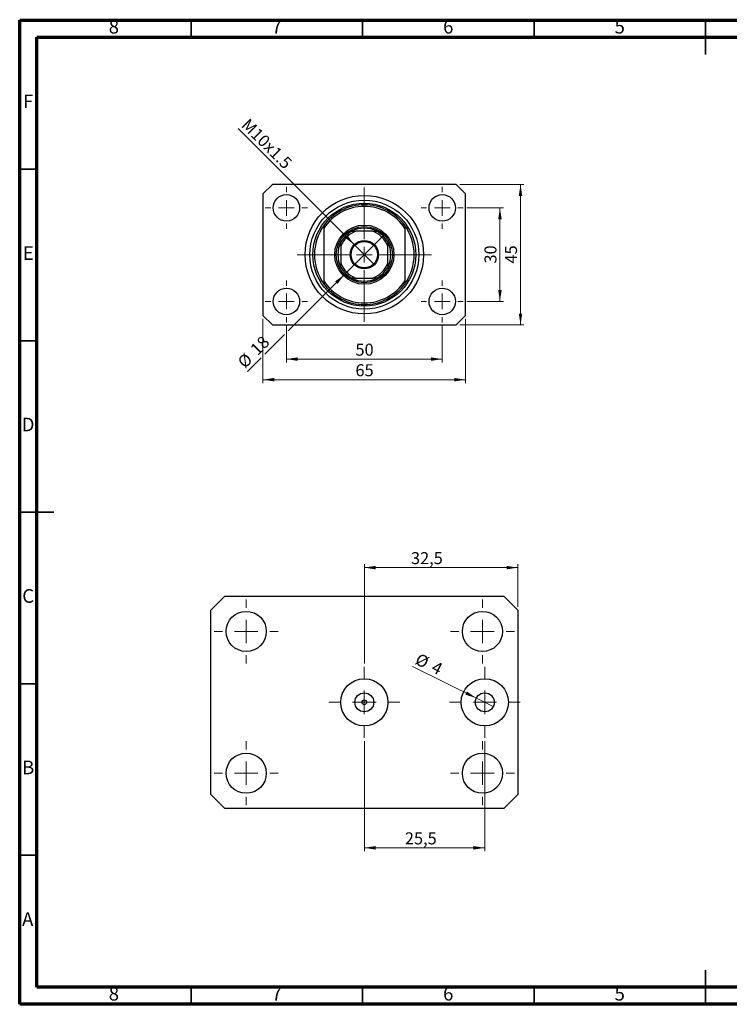
# Model space of a CAD drawing. Units: millimetres. Extents: x 15 to 429, y 5 to 292.
# Drawn here: x 15 to 222, y 5 to 292 of the extents above; entities that cross this region are included whole.
import ezdxf

# ---------------------------------------------------------------- set-up
doc = ezdxf.new("R2010")
doc.units = ezdxf.units.MM
doc.styles.add('SLDTEXTSTYLE0', font='TXT', dxfattribs={"width": 0.75})
doc.dimstyles.new('SLDDIMSTYLE0', dxfattribs={"dimtxt": 3.5, "dimasz": 3.302, "dimexe": 0, "dimexo": 0.0625, "dimgap": 0.875, "dimtad": 1, "dimdec": 0, "dimlfac": 1.1, "dimrnd": 1e-09, "dimzin": 12, "dimdsep": 46, "dimtxsty": 'SLDTEXTSTYLE0', "dimsah": 1, "dimcen": 0.09, "dimadec": 0, "dimazin": 3, "dimtfac": 1, "dimtdec": 0, "dimtofl": 0, "dimtmove": 0, "dimatfit": 3, "dimfxl": 1, "dimfrac": 2, "dimtolj": 1, "dimtzin": 12, "dimarcsym": 0})
doc.dimstyles.new('SLDDIMSTYLE1', dxfattribs={"dimtxt": 3.5, "dimasz": 3.302, "dimexe": 0, "dimexo": 0.0625, "dimgap": 0.875, "dimtad": 1, "dimdec": 0, "dimlfac": 1.1, "dimrnd": 1e-09, "dimzin": 12, "dimdsep": 46, "dimtxsty": 'SLDTEXTSTYLE0', "dimsah": 1, "dimcen": 0.09, "dimadec": 0, "dimazin": 3, "dimtfac": 1, "dimtofl": 0, "dimtmove": 0, "dimatfit": 3, "dimfxl": 1, "dimfrac": 2, "dimtolj": 1, "dimtzin": 12, "dimarcsym": 0})
doc.dimstyles.new('SLDDIMSTYLE2', dxfattribs={"dimtxt": 3.5, "dimasz": 3.302, "dimexe": 0, "dimexo": 0.0625, "dimgap": 0.875, "dimtad": 1, "dimdec": 0, "dimlfac": 1.1, "dimrnd": 1e-09, "dimzin": 12, "dimdsep": 46, "dimtxsty": 'SLDTEXTSTYLE0', "dimblk1": 'NONE', "dimsah": 1, "dimcen": 0, "dimadec": 0, "dimazin": 3, "dimtfac": 1, "dimtdec": 0, "dimtmove": 0, "dimatfit": 3, "dimldrblk": 'NONE', "dimfxl": 1, "dimfrac": 2, "dimtolj": 1, "dimtzin": 12, "dimarcsym": 0})
doc.dimstyles.new('SLDDIMSTYLE3', dxfattribs={"dimtxt": 3.5, "dimasz": 3.302, "dimexe": 0, "dimexo": 0.0625, "dimgap": 0.875, "dimtad": 1, "dimdec": 0, "dimlfac": 1.1, "dimrnd": 1e-09, "dimzin": 12, "dimdsep": 46, "dimtxsty": 'SLDTEXTSTYLE0', "dimblk1": 'NONE', "dimsah": 1, "dimcen": 0, "dimadec": 0, "dimazin": 3, "dimtfac": 1, "dimtdec": 0, "dimtmove": 0, "dimatfit": 3, "dimldrblk": 'NONE', "dimfxl": 1, "dimfrac": 2, "dimtolj": 1, "dimtzin": 12, "dimarcsym": 0})
doc.dimstyles.new('SLDDIMSTYLE4', dxfattribs={"dimtxt": 3.5, "dimasz": 3.302, "dimexe": 0, "dimexo": 0.0625, "dimgap": 0.875, "dimtad": 1, "dimdec": 1, "dimlfac": 0.72585, "dimrnd": 1e-09, "dimzin": 12, "dimdsep": 46, "dimtxsty": 'SLDTEXTSTYLE0', "dimsah": 1, "dimcen": 0.09, "dimadec": 0, "dimazin": 3, "dimtfac": 1, "dimtdec": 1, "dimtofl": 0, "dimtmove": 0, "dimatfit": 3, "dimfxl": 1, "dimfrac": 2, "dimtolj": 1, "dimtzin": 12, "dimarcsym": 0})
doc.dimstyles.new('SLDDIMSTYLE5', dxfattribs={"dimtxt": 3.5, "dimasz": 3.302, "dimexe": 0, "dimexo": 0.0625, "dimgap": 0.875, "dimtad": 1, "dimdec": 0, "dimlfac": 0.72585, "dimrnd": 1e-09, "dimzin": 12, "dimdsep": 46, "dimtxsty": 'SLDTEXTSTYLE0', "dimblk1": 'NONE', "dimsah": 1, "dimcen": 0, "dimadec": 0, "dimazin": 3, "dimtfac": 1, "dimtdec": 0, "dimtmove": 0, "dimatfit": 3, "dimldrblk": 'NONE', "dimfxl": 1, "dimfrac": 2, "dimtolj": 1, "dimtzin": 12, "dimarcsym": 0})

# ---------------------------------------------------------------- blocks, each defined once
blk = doc.blocks.new('_D')
at = {"color": 7, "linetype": 'Continuous', "lineweight": 0}
for p, q in [((92.76, 202.83), (92.76, 192.15)), ((138.21, 202.83), (138.21, 192.15)), ((92.76, 193.15), (138.21, 193.15))]:
    blk.add_line(p, q, dxfattribs=at)
at = {"color": 7, "linetype": 'Continuous', "lineweight": 18}
for points in [[(92.76, 193.15), (96.06, 192.64), (96.06, 193.66)], [(138.21, 193.15), (134.91, 193.66), (134.91, 192.64)]]:
    blk.add_solid(points, dxfattribs=at)
at = {"color": 7, "linetype": 'Continuous', "lineweight": 18, "insert": (112.9, 197.66), "char_height": 3.5, "attachment_point": 1, "style": 'SLDTEXTSTYLE0'}
blk.add_mtext('50', dxfattribs=at)
blk = doc.blocks.new('_D_1')
at = {"color": 7, "linetype": 'Continuous', "lineweight": 0}
for p, q in [((85.94, 204.88), (85.94, 186.15)), ((145.03, 204.88), (145.03, 186.15)), ((145.03, 187.15), (85.94, 187.15))]:
    blk.add_line(p, q, dxfattribs=at)
at = {"color": 7, "linetype": 'Continuous', "lineweight": 18}
for points in [[(85.94, 187.15), (89.24, 186.64), (89.24, 187.66)], [(145.03, 187.15), (141.73, 187.66), (141.73, 186.64)]]:
    blk.add_solid(points, dxfattribs=at)
at = {"color": 7, "linetype": 'Continuous', "lineweight": 18, "insert": (112.9, 191.66), "char_height": 3.5, "attachment_point": 1, "style": 'SLDTEXTSTYLE0'}
blk.add_mtext('65', dxfattribs=at)
blk = doc.blocks.new('_D_2')
at = {"color": 7, "linetype": 'Continuous', "lineweight": 0}
for p, q in [((145.35, 237.24), (156.03, 237.24)), ((155.03, 209.97), (155.03, 237.24)), ((145.35, 209.97), (156.03, 209.97))]:
    blk.add_line(p, q, dxfattribs=at)
at = {"color": 7, "linetype": 'Continuous', "lineweight": 18}
for points in [[(155.03, 237.24), (154.52, 233.94), (155.54, 233.94)], [(155.03, 209.97), (155.54, 213.27), (154.52, 213.27)]]:
    blk.add_solid(points, dxfattribs=at)
at = {"color": 7, "linetype": 'Continuous', "lineweight": 18, "insert": (150.52, 221.02), "char_height": 3.5, "attachment_point": 1, "rotation": 90, "style": 'SLDTEXTSTYLE0'}
blk.add_mtext('30', dxfattribs=at)
blk = doc.blocks.new('_D_3')
at = {"color": 7, "linetype": 'Continuous', "lineweight": 0}
for p, q in [((143.3, 244.06), (162.03, 244.06)), ((161.03, 203.15), (161.03, 244.06)), ((143.3, 203.15), (162.03, 203.15))]:
    blk.add_line(p, q, dxfattribs=at)
at = {"color": 7, "linetype": 'Continuous', "lineweight": 18}
for points in [[(161.03, 244.06), (160.52, 240.76), (161.54, 240.76)], [(161.03, 203.15), (161.54, 206.45), (160.52, 206.45)]]:
    blk.add_solid(points, dxfattribs=at)
at = {"color": 7, "linetype": 'Continuous', "lineweight": 18, "insert": (156.52, 221.02), "char_height": 3.5, "attachment_point": 1, "rotation": 90, "style": 'SLDTEXTSTYLE0'}
blk.add_mtext('45', dxfattribs=at)
blk = doc.blocks.new('_D_4')
at = {"color": 7, "linetype": 'Continuous', "lineweight": 0}
for q in [(78.67, 260.42), (118.41, 220.68)]:
    blk.add_line((112.56, 226.53), q, dxfattribs=at)
at = {"color": 7, "linetype": 'Continuous', "lineweight": 18}
blk.add_solid([(112.56, 226.53), (110.58, 229.22), (109.87, 228.51)], dxfattribs=at)
at = {"color": 7, "linetype": 'Continuous', "lineweight": 18, "insert": (81.86, 263.61), "char_height": 3.5, "attachment_point": 1, "rotation": 315, "style": 'SLDTEXTSTYLE0'}
blk.add_mtext('M10x1.5', dxfattribs=at)
blk = doc.blocks.new('_None')
blk = doc.blocks.new('_D_5')
at = {"color": 7, "linetype": 'Continuous', "lineweight": 0}
for p, q in [((109.7, 217.82), (121.27, 229.39)), ((109.7, 217.82), (93.3, 201.42)), ((92.22, 200.34), (86.48, 194.6)), ((85.4, 193.52), (81.4, 189.52))]:
    blk.add_line(p, q, dxfattribs=at)
at = {"color": 7, "linetype": 'Continuous', "lineweight": 18}
blk.add_solid([(109.7, 217.82), (107.01, 215.84), (107.72, 215.13)], dxfattribs=at)
at = {"color": 7, "linetype": 'Continuous', "lineweight": 18, "char_height": 3.5, "attachment_point": 1, "rotation": 45, "style": 'SLDTEXTSTYLE0'}
for s, insert in [('18', (81.91, 196.48)), ('%%c', (78.21, 192.71))]:
    blk.add_mtext(s, dxfattribs=dict(at, insert=insert))
blk = doc.blocks.new('SW_CENTERMARKSYMBOL_0')
at = {"color": 0, "linetype": 'Continuous', "lineweight": 18}
for p, q in [((0, 4.55), (0, 19.55)), ((-4.55, 0), (-19.55, 0)), ((0, 0), (-2.27, 0)), ((0, 0), (0, 2.27)), ((0, 0), (0, -2.27)), ((0, 0), (2.27, 0)), ((4.55, 0), (19.55, 0)), ((0, -4.55), (0, -19.55))]:
    blk.add_line(p, q, dxfattribs=at)
blk = doc.blocks.new('SW_CENTERMARKSYMBOL_1')
at = {"color": 0, "linetype": 'Continuous', "lineweight": 18}
for p, q in [((0, 4.55), (0, 6.14)), ((-4.55, 0), (-6.14, 0)), ((0, 0), (-2.27, 0)), ((0, 0), (0, 2.27)), ((0, 0), (0, -2.27)), ((0, 0), (2.27, 0)), ((4.55, 0), (6.14, 0)), ((0, -4.55), (0, -6.14))]:
    blk.add_line(p, q, dxfattribs=at)
blk = doc.blocks.new('SW_CENTERMARKSYMBOL_2')
at = {"color": 0, "linetype": 'Continuous', "lineweight": 18}
for p, q in [((0, 4.55), (0, 6.14)), ((-4.55, 0), (-6.14, 0)), ((0, 0), (-2.27, 0)), ((0, 0), (0, 2.27)), ((0, 0), (0, -2.27)), ((0, 0), (2.27, 0)), ((4.55, 0), (6.14, 0)), ((0, -4.55), (0, -6.14))]:
    blk.add_line(p, q, dxfattribs=at)
blk = doc.blocks.new('SW_CENTERMARKSYMBOL_3')
at = {"color": 0, "linetype": 'Continuous', "lineweight": 18}
for p, q in [((0, 4.55), (0, 6.14)), ((-4.55, 0), (-6.14, 0)), ((0, 0), (-2.27, 0)), ((0, 0), (0, 2.27)), ((0, 0), (0, -2.27)), ((0, 0), (2.27, 0)), ((4.55, 0), (6.14, 0)), ((0, -4.55), (0, -6.14))]:
    blk.add_line(p, q, dxfattribs=at)
blk = doc.blocks.new('SW_CENTERMARKSYMBOL_4')
at = {"color": 0, "linetype": 'Continuous', "lineweight": 18}
for p, q in [((0, 4.55), (0, 6.14)), ((-4.55, 0), (-6.14, 0)), ((0, 0), (-2.27, 0)), ((0, 0), (0, 2.27)), ((0, 0), (0, -2.27)), ((0, 0), (2.27, 0)), ((4.55, 0), (6.14, 0)), ((0, -4.55), (0, -6.14))]:
    blk.add_line(p, q, dxfattribs=at)
blk = doc.blocks.new('_D_6')
at = {"color": 7, "linetype": 'Continuous', "lineweight": 0}
for p, q in [((115.49, 104.39), (115.49, 133.35)), ((115.49, 132.35), (160.26, 132.35)), ((160.26, 120.93), (160.26, 133.35))]:
    blk.add_line(p, q, dxfattribs=at)
at = {"color": 7, "linetype": 'Continuous', "lineweight": 18}
for points in [[(115.49, 132.35), (118.79, 131.84), (118.79, 132.85)], [(160.26, 132.35), (156.96, 132.85), (156.96, 131.84)]]:
    blk.add_solid(points, dxfattribs=at)
at = {"color": 7, "linetype": 'Continuous', "lineweight": 18, "insert": (129.09, 136.86), "char_height": 3.5, "attachment_point": 1, "style": 'SLDTEXTSTYLE0'}
blk.add_mtext('32,5', dxfattribs=at)
blk = doc.blocks.new('_D_7')
at = {"color": 7, "linetype": 'Continuous', "lineweight": 0}
for q in [(129.55, 103.52), (153.08, 91.84)]:
    blk.add_line((148.15, 94.29), q, dxfattribs=at)
at = {"color": 7, "linetype": 'Continuous', "lineweight": 18}
blk.add_solid([(148.15, 94.29), (145.42, 96.21), (144.96, 95.3)], dxfattribs=at)
at = {"color": 7, "linetype": 'Continuous', "lineweight": 18, "char_height": 3.5, "attachment_point": 1, "rotation": 333.6046, "style": 'SLDTEXTSTYLE0'}
for s, insert in [('%%c', (131.54, 107.54)), ('4', (136.29, 105.24))]:
    blk.add_mtext(s, dxfattribs=dict(at, insert=insert))
blk = doc.blocks.new('_D_8')
at = {"color": 7, "linetype": 'Continuous', "lineweight": 0}
for p, q in [((115.49, 81.73), (115.49, 49.63)), ((150.62, 81.73), (150.62, 49.63)), ((115.49, 50.63), (150.62, 50.63))]:
    blk.add_line(p, q, dxfattribs=at)
at = {"color": 7, "linetype": 'Continuous', "lineweight": 18}
for points in [[(115.49, 50.63), (118.79, 50.12), (118.79, 51.14)], [(150.62, 50.63), (147.31, 51.14), (147.31, 50.12)]]:
    blk.add_solid(points, dxfattribs=at)
at = {"color": 7, "linetype": 'Continuous', "lineweight": 18, "insert": (127.31, 55.14), "char_height": 3.5, "attachment_point": 1, "style": 'SLDTEXTSTYLE0'}
blk.add_mtext('25,5', dxfattribs=at)
blk = doc.blocks.new('SW_CENTERMARKSYMBOL_5')
at = {"color": 0, "linetype": 'Continuous', "lineweight": 18}
for p, q in [((0, 6.89), (0, 10.33)), ((0, 0), (0, 3.44)), ((-6.89, 0), (-10.33, 0)), ((0, 0), (-3.44, 0)), ((0, 0), (0, -3.44)), ((0, 0), (3.44, 0)), ((6.89, 0), (10.33, 0)), ((0, -6.89), (0, -10.33))]:
    blk.add_line(p, q, dxfattribs=at)
blk = doc.blocks.new('SW_CENTERMARKSYMBOL_6')
at = {"color": 0, "linetype": 'Continuous', "lineweight": 18}
for p, q in [((0, 6.89), (0, 10.33)), ((0, 0), (0, 3.44)), ((-6.89, 0), (-10.33, 0)), ((0, 0), (-3.44, 0)), ((0, 0), (0, -3.44)), ((0, 0), (3.44, 0)), ((6.89, 0), (10.33, 0)), ((0, -6.89), (0, -10.33))]:
    blk.add_line(p, q, dxfattribs=at)
blk = doc.blocks.new('SW_CENTERMARKSYMBOL_7')
at = {"color": 0, "linetype": 'Continuous', "lineweight": 18}
for p, q in [((0, 6.89), (0, 9.3)), ((0, 0), (0, 3.44)), ((-6.89, 0), (-9.3, 0)), ((0, 0), (-3.44, 0)), ((0, 0), (0, -3.44)), ((0, 0), (3.44, 0)), ((6.89, 0), (9.3, 0)), ((0, -6.89), (0, -9.3))]:
    blk.add_line(p, q, dxfattribs=at)
blk = doc.blocks.new('SW_CENTERMARKSYMBOL_8')
at = {"color": 0, "linetype": 'Continuous', "lineweight": 18}
for p, q in [((0, 6.89), (0, 9.3)), ((0, 0), (0, 3.44)), ((-6.89, 0), (-9.3, 0)), ((0, 0), (-3.44, 0)), ((0, 0), (0, -3.44)), ((0, 0), (3.44, 0)), ((6.89, 0), (9.3, 0)), ((0, -6.89), (0, -9.3))]:
    blk.add_line(p, q, dxfattribs=at)
blk = doc.blocks.new('SW_CENTERMARKSYMBOL_9')
at = {"color": 0, "linetype": 'Continuous', "lineweight": 18}
for p, q in [((0, 6.89), (0, 9.3)), ((0, 0), (0, 3.44)), ((-6.89, 0), (-9.3, 0)), ((0, 0), (-3.44, 0)), ((0, 0), (0, -3.44)), ((0, 0), (3.44, 0)), ((6.89, 0), (9.3, 0)), ((0, -6.89), (0, -9.3))]:
    blk.add_line(p, q, dxfattribs=at)
blk = doc.blocks.new('SW_CENTERMARKSYMBOL_10')
at = {"color": 0, "linetype": 'Continuous', "lineweight": 18}
for p, q in [((0, 6.89), (0, 9.3)), ((0, 0), (0, 3.44)), ((-6.89, 0), (-9.3, 0)), ((0, 0), (-3.44, 0)), ((0, 0), (0, -3.44)), ((0, 0), (3.44, 0)), ((6.89, 0), (9.3, 0)), ((0, -6.89), (0, -9.3))]:
    blk.add_line(p, q, dxfattribs=at)

msp = doc.modelspace()

# ---------------------------------------------------------------- linework, layer by layer
at = {"color": 7, "linetype": 'Continuous', "lineweight": 70}
for p, q in [((15, 5), (15, 292)), ((15, 292), (415, 292)), ((20, 10), (20, 287)), ((20, 287), (410, 287)), ((410, 10), (20, 10)), ((415, 5), (15, 5))]:
    msp.add_line(p, q, dxfattribs=at)
at = {"color": 7, "linetype": 'Continuous', "lineweight": 35}
for p, q in [((65, 287), (65, 292)), ((115, 287), (115, 292)), ((165, 287), (165, 292)), ((215, 292.001), (215, 281.999)), ((215, 287), (215, 292)), ((20, 248.5), (15, 248.5)), ((20, 198.5), (15, 198.5)), ((14.999, 148.5), (25.001, 148.5)), ((20, 148.5), (15, 148.5)), ((20, 98.5), (15, 98.5)), ((20, 48.5), (15, 48.5)), ((215, 4.999), (215, 15.001)), ((65, 10), (65, 5)), ((115, 10), (115, 5)), ((165, 10), (165, 5)), ((215, 10), (215, 5))]:
    msp.add_line(p, q, dxfattribs=at)
at = {"color": 7, "linetype": 'Continuous', "lineweight": 25}
for p, q in [((88.667, 244.06), (85.94, 241.333)), ((85.94, 241.333), (85.94, 205.878)), ((142.304, 244.06), (88.667, 244.06)), ((145.031, 241.333), (142.304, 244.06)), ((145.031, 205.878), (145.031, 241.333)), ((103.667, 232.085), (103.667, 231.279)), ((103.667, 231.279), (103.667, 215.932)), ((118.016, 230.424), (112.955, 230.424)), ((127.304, 232.085), (127.304, 231.279)), ((127.304, 231.279), (127.304, 215.932)), ((108.667, 226.136), (108.667, 221.075)), ((122.304, 221.075), (122.304, 226.136)), ((103.667, 215.932), (103.667, 215.126)), ((112.955, 216.787), (118.016, 216.787)), ((127.304, 215.932), (127.304, 215.126)), ((85.94, 205.878), (88.667, 203.151)), ((142.304, 203.151), (145.031, 205.878)), ((88.667, 203.151), (142.304, 203.151)), ((70.71, 119.927), (74.843, 124.06)), ((74.843, 124.06), (156.127, 124.06)), ((156.127, 124.06), (160.261, 119.927)), ((70.71, 66.197), (70.71, 119.927)), ((160.261, 119.927), (160.261, 66.197)), ((74.843, 62.064), (70.71, 66.197)), ((160.261, 66.197), (156.127, 62.064)), ((156.127, 62.064), (74.843, 62.064))]:
    msp.add_line(p, q, dxfattribs=at)
for centre, radius in [((92.758, 237.242), 3.864), ((115.485, 223.605), 17.273), ((115.485, 223.605), 15.909), ((115.485, 223.605), 15), ((138.213, 237.242), 3.864), ((115.485, 223.605), 8.636), ((115.485, 223.605), 8.182), ((115.485, 223.605), 4.136), ((115.485, 223.605), 3.864), ((92.758, 209.969), 3.864), ((138.213, 209.969), 3.864), ((81.043, 113.727), 5.855), ((149.928, 113.727), 5.855), ((115.485, 93.062), 6.888), ((150.617, 93.062), 6.888), ((115.485, 93.062), 2.755), ((150.617, 93.062), 2.755), ((115.485, 93.062), 0.689), ((81.043, 72.396), 5.855), ((149.928, 72.396), 5.855)]:
    msp.add_circle(centre, radius, dxfattribs=at)
for radius, start, end in [(14.545, 35.65909, 144.34091), (14.091, 32.99589, 147.00411), (14.545, 144.34091, 215.65909), (7.727, 118.07249, 151.92751), (7.273, 110.36413, 159.63587), (7.727, 61.92751, 118.07249), (7.273, 20.36413, 69.63587), (7.727, 28.07249, 61.92751), (14.545, 324.34091, 35.65909), (7.727, 151.92751, 208.07249), (7.727, 331.92751, 28.07249), (7.273, 200.36413, 249.63587), (7.727, 208.07249, 241.92751), (7.273, 290.36413, 339.63587), (7.727, 298.07249, 331.92751), (14.091, 212.99589, 327.00411), (7.727, 241.92751, 298.07249), (14.545, 215.65909, 324.34091)]:
    msp.add_arc((115.485, 223.605), radius, start, end, dxfattribs=at)
for points, knots in [([(111.849, 230.424), (111.852, 230.424), (111.858, 230.424), (111.916, 230.424), (112.048, 230.424), (112.37, 230.424), (112.695, 230.424), (112.926, 230.424), (112.955, 230.424)], [0, 0, 0, 0, 0.06000713, 0.13330666, 0.24644793, 0.45985721, 0.93397157, 1, 1, 1, 1]), ([(118.016, 230.424), (118.213, 230.424), (118.478, 230.424), (118.817, 230.424), (118.989, 230.424), (119.09, 230.424), (119.119, 230.424), (119.121, 230.424), (119.122, 230.424)], [0, 0, 0, 0, 0.45625362, 0.6151466, 0.8248978, 0.89899455, 0.97379454, 1, 1, 1, 1]), ([(108.667, 226.136), (108.667, 226.333), (108.667, 226.598), (108.667, 226.937), (108.667, 227.109), (108.667, 227.21), (108.667, 227.239), (108.667, 227.241), (108.667, 227.242)], [0, 0, 0, 0, 0.4562536, 0.6151466, 0.8248978, 0.8989945, 0.9737945, 1, 1, 1, 1]), ([(122.304, 227.242), (122.304, 227.239), (122.304, 227.233), (122.304, 227.175), (122.304, 227.043), (122.304, 226.721), (122.304, 226.396), (122.304, 226.165), (122.304, 226.136)], [0, 0, 0, 0, 0.0600071, 0.1333067, 0.2464479, 0.4598572, 0.9339716, 1, 1, 1, 1]), ([(108.667, 219.969), (108.667, 219.972), (108.667, 219.978), (108.667, 220.036), (108.667, 220.168), (108.667, 220.49), (108.667, 220.815), (108.667, 221.046), (108.667, 221.075)], [0, 0, 0, 0, 0.06000713, 0.13330666, 0.24644793, 0.45985721, 0.93397157, 1, 1, 1, 1]), ([(122.304, 221.075), (122.304, 220.878), (122.304, 220.613), (122.304, 220.274), (122.304, 220.101), (122.304, 220.001), (122.304, 219.972), (122.304, 219.97), (122.304, 219.969)], [0, 0, 0, 0, 0.4562536, 0.6151466, 0.8248978, 0.8989945, 0.9737945, 1, 1, 1, 1]), ([(112.955, 216.787), (112.758, 216.787), (112.493, 216.787), (112.154, 216.787), (111.981, 216.787), (111.881, 216.787), (111.852, 216.787), (111.85, 216.787), (111.849, 216.787)], [0, 0, 0, 0, 0.4562536, 0.6151466, 0.8248978, 0.8989945, 0.9737945, 1, 1, 1, 1]), ([(119.122, 216.787), (119.119, 216.787), (119.113, 216.787), (119.055, 216.787), (118.923, 216.787), (118.601, 216.787), (118.276, 216.787), (118.045, 216.787), (118.016, 216.787)], [0, 0, 0, 0, 0.06000713, 0.13330666, 0.24644793, 0.45985721, 0.93397157, 1, 1, 1, 1])]:
    msp.add_open_spline(points, degree=3, knots=knots, dxfattribs=at)

# ---------------------------------------------------------------- block references
at = {"color": 7, "linetype": 'Continuous', "lineweight": 0}
for name, p in [('SW_CENTERMARKSYMBOL_3', (92.758, 237.242)), ('SW_CENTERMARKSYMBOL_0', (115.485, 223.605)), ('SW_CENTERMARKSYMBOL_2', (138.213, 237.242)), ('SW_CENTERMARKSYMBOL_4', (92.758, 209.969)), ('SW_CENTERMARKSYMBOL_1', (138.213, 209.969)), ('SW_CENTERMARKSYMBOL_7', (81.043, 113.727)), ('SW_CENTERMARKSYMBOL_8', (149.928, 113.727)), ('SW_CENTERMARKSYMBOL_5', (115.485, 93.062)), ('SW_CENTERMARKSYMBOL_6', (150.617, 93.062)), ('SW_CENTERMARKSYMBOL_10', (81.043, 72.396)), ('SW_CENTERMARKSYMBOL_9', (149.928, 72.396))]:
    msp.add_blockref(name, p, dxfattribs=at)

# ---------------------------------------------------------------- texts
at = {"color": 7, "linetype": 'Continuous', "lineweight": 0, "char_height": 3.969, "attachment_point": 2, "style": 'SLDTEXTSTYLE0'}
for s, insert in [('8', (42.46, 292.06)), ('7', (89.96, 292.06)), ('6', (139.96, 292.06)), ('5', (189.96, 292.06)), ('F', (17.458, 270.31)), ('E', (17.508, 226.06)), ('D', (17.453, 176.06)), ('C', (17.459, 126.06)), ('B', (17.471, 76.06)), ('A', (17.34, 31.81)), ('8', (42.46, 10.06)), ('7', (89.96, 10.06)), ('6', (139.96, 10.06)), ('5', (189.96, 10.06))]:
    msp.add_mtext(s, dxfattribs=dict(at, insert=insert))

# ---------------------------------------------------------------- dimensions: what is measured, and where the dimension line sits
at = {"color": 7, "linetype": 'Continuous', "lineweight": 18}
dim = msp.add_diameter_dim_2p(p1=(118.41, 220.681), p2=(112.561, 226.53), text='M10x1.5', dimstyle='SLDDIMSTYLE2', override={"dimpost": '<>'}, dxfattribs=at)
dim.commit()
dim.dimension.update_dxf_attribs({"geometry": '_D_4', "text_midpoint": (85.031, 254.06), "dimtype": 163})
for base, p1, p2, picture, middle in [((161.031, 244.06), (142.304, 203.151), (142.304, 244.06), '_D_3', (161.031, 223.605)), ((155.031, 237.242), (144.349, 209.969), (144.349, 237.242), '_D_2', (155.031, 223.605))]:
    dim = msp.add_linear_dim(base=base, p1=p1, p2=p2, angle=90, dimstyle='SLDDIMSTYLE0', dxfattribs=at)
    dim.commit()
    dim.dimension.update_dxf_attribs({"geometry": picture, "text_midpoint": middle, "dimtype": 160})
for p1, p2, dimstyle, picture, middle in [((121.271, 229.391), (109.7, 217.82), 'SLDDIMSTYLE3', '_D_5', (85.031, 193.151)), ((153.085, 91.837), (148.149, 94.287), 'SLDDIMSTYLE5', '_D_7', (132.893, 101.858))]:
    dim = msp.add_diameter_dim_2p(p1=p1, p2=p2, dimstyle=dimstyle, dxfattribs=at)
    dim.commit()
    dim.dimension.update_dxf_attribs({"geometry": picture, "text_midpoint": middle, "dimtype": 163})
for base, p1, p2, dimstyle, picture, middle in [((85.94, 187.151), (145.031, 205.878), (85.94, 205.878), 'SLDDIMSTYLE1', '_D_1', (115.485, 187.151)), ((138.213, 193.151), (92.758, 203.833), (138.213, 203.833), 'SLDDIMSTYLE0', '_D', (115.485, 193.151)), ((160.261, 132.346), (115.485, 103.395), (160.261, 119.927), 'SLDDIMSTYLE4', '_D_6', (133.614, 132.346)), ((150.617, 50.632), (115.485, 82.729), (150.617, 82.729), 'SLDDIMSTYLE4', '_D_8', (131.832, 50.632))]:
    dim = msp.add_linear_dim(base=base, p1=p1, p2=p2, dimstyle=dimstyle, dxfattribs=at)
    dim.commit()
    dim.dimension.update_dxf_attribs({"geometry": picture, "text_midpoint": middle, "dimtype": 160})

doc.saveas('drawing.dxf')
